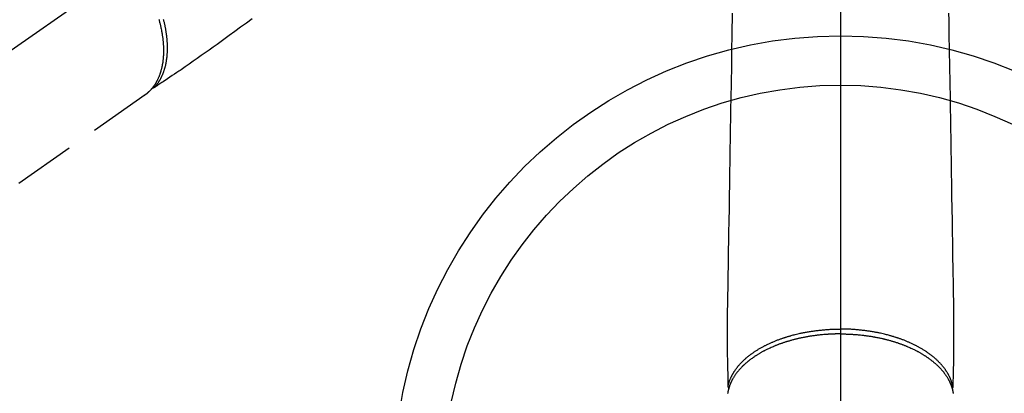
# Model space of a CAD drawing. Extents: x 163 to 26285, y -10810 to -2410.
# Drawn here: x 1553 to 1753, y -3915 to -3840 of the extents above; entities that cross this region are included whole.
import ezdxf

# ---------------------------------------------------------------- set-up
doc = ezdxf.new("R2010")
doc.units = 0
doc.header["$LTSCALE"] = 50
doc.header["$MEASUREMENT"] = 0
doc.linetypes.add('CENTER2', pattern=[1.125, 0.75, -0.125, 0.125, -0.125])
doc.linetypes.add('HIDDEN', pattern=[0.375, 0.25, -0.125])
doc.layers.add('150-機器', color=8, linetype='CONTINUOUS')
doc.layers.add('166-寸法B', color=11, linetype='CONTINUOUS')

msp = doc.modelspace()

# ---------------------------------------------------------------- linework, layer by layer
at = {"layer": '150-機器', "color": 161, "linetype": 'CENTER2'}
msp.add_line((1719.56, -3592.2), (1719.56, -4083.64), dxfattribs=at)
at = {"layer": '150-機器', "color": 13, "linetype": 'CENTER2'}
msp.add_line((1719.56, -3728.22), (1475.54, -3899.09), dxfattribs=at)
at = {"layer": '150-機器', "color": 13, "linetype": 'HIDDEN'}
for p, q in [((1578.6, -3854.93), (1518.26, -3897.18)), ((1578.5, -3855), (1578.6, -3854.93))]:
    msp.add_line(p, q, dxfattribs=at)
for points in [[(1581.41, -3839.59), (1581.45, -3839.73), (1581.48, -3839.88), (1581.52, -3840.02), (1581.56, -3840.16), (1581.57, -3840.22), (1581.59, -3840.28), (1581.61, -3840.35), (1581.62, -3840.41), (1581.65, -3840.53), (1581.68, -3840.66), (1581.71, -3840.78), (1581.74, -3840.91), (1581.77, -3841.01), (1581.79, -3841.12), (1581.81, -3841.23), (1581.84, -3841.34), (1581.88, -3841.55), (1581.92, -3841.77), (1581.96, -3841.98), (1582, -3842.2), (1582.03, -3842.37), (1582.06, -3842.53), (1582.09, -3842.7), (1582.11, -3842.87), (1582.13, -3842.99), (1582.15, -3843.11), (1582.16, -3843.23), (1582.18, -3843.35), (1582.19, -3843.48), (1582.21, -3843.61), (1582.23, -3843.75), (1582.24, -3843.88), (1582.25, -3844), (1582.26, -3844.11), (1582.27, -3844.23), (1582.28, -3844.35), (1582.29, -3844.48), (1582.3, -3844.61), (1582.31, -3844.74), (1582.32, -3844.87), (1582.33, -3844.99), (1582.33, -3845.1), (1582.34, -3845.22), (1582.34, -3845.33), (1582.34, -3845.46), (1582.35, -3845.59), (1582.35, -3845.71), (1582.35, -3845.84), (1582.35, -3845.92), (1582.35, -3846.01), (1582.35, -3846.09), (1582.35, -3846.17), (1582.35, -3846.35), (1582.34, -3846.53), (1582.33, -3846.71), (1582.33, -3846.89), (1582.32, -3846.98), (1582.31, -3847.08), (1582.31, -3847.17), (1582.3, -3847.26), (1582.29, -3847.38), (1582.28, -3847.5), (1582.27, -3847.62), (1582.26, -3847.74), (1582.24, -3847.87), (1582.23, -3848), (1582.21, -3848.13), (1582.19, -3848.26), (1582.18, -3848.32), (1582.18, -3848.39), (1582.17, -3848.45), (1582.16, -3848.52), (1582.13, -3848.65), (1582.11, -3848.79), (1582.08, -3848.93), (1582.06, -3849.07), (1582.04, -3849.18), (1582.01, -3849.29), (1581.99, -3849.39), (1581.96, -3849.5), (1581.93, -3849.62), (1581.9, -3849.74), (1581.87, -3849.86), (1581.84, -3849.98), (1581.81, -3850.07), (1581.79, -3850.16), (1581.76, -3850.26), (1581.73, -3850.35), (1581.7, -3850.45), (1581.67, -3850.55), (1581.63, -3850.65), (1581.6, -3850.75), (1581.55, -3850.89), (1581.5, -3851.02), (1581.45, -3851.15), (1581.4, -3851.28), (1581.35, -3851.39), (1581.3, -3851.51), (1581.24, -3851.62), (1581.19, -3851.74), (1581.15, -3851.82), (1581.11, -3851.9), (1581.07, -3851.98), (1581.03, -3852.06), (1581, -3852.11), (1580.98, -3852.16), (1580.95, -3852.21), (1580.92, -3852.25), (1580.9, -3852.29), (1580.88, -3852.33), (1580.86, -3852.37), (1580.84, -3852.41), (1580.8, -3852.47), (1580.77, -3852.52), (1580.74, -3852.58), (1580.7, -3852.64), (1580.68, -3852.67), (1580.66, -3852.71), (1580.63, -3852.75), (1580.61, -3852.78), (1580.56, -3852.86), (1580.51, -3852.93), (1580.46, -3853), (1580.42, -3853.07), (1580.39, -3853.11), (1580.36, -3853.15), (1580.33, -3853.19), (1580.3, -3853.23), (1580.27, -3853.27), (1580.24, -3853.31), (1580.22, -3853.34), (1580.19, -3853.38), (1580.17, -3853.4), (1580.15, -3853.42), (1580.14, -3853.45), (1580.12, -3853.47), (1580.11, -3853.48), (1580.1, -3853.5), (1580.09, -3853.51), (1580.07, -3853.52), (1580.05, -3853.55), (1580.02, -3853.59), (1580, -3853.62), (1579.97, -3853.65), (1579.96, -3853.66), (1579.95, -3853.67), (1579.94, -3853.68), (1579.93, -3853.7), (1579.92, -3853.71), (1579.9, -3853.73), (1579.89, -3853.74), (1579.88, -3853.76), (1579.86, -3853.78), (1579.84, -3853.8), (1579.82, -3853.82), (1579.81, -3853.84), (1579.79, -3853.85), (1579.78, -3853.87), (1579.76, -3853.89), (1579.75, -3853.9), (1579.73, -3853.92), (1579.71, -3853.95), (1579.68, -3853.97), (1579.66, -3853.99), (1579.64, -3854.02), (1579.62, -3854.04), (1579.6, -3854.06), (1579.58, -3854.08), (1579.55, -3854.11), (1579.53, -3854.13), (1579.51, -3854.15), (1579.49, -3854.17), (1579.47, -3854.19), (1579.46, -3854.2), (1579.44, -3854.22), (1579.43, -3854.23), (1579.41, -3854.25), (1579.38, -3854.28), (1579.36, -3854.3), (1579.34, -3854.32), (1579.31, -3854.34), (1579.29, -3854.36), (1579.27, -3854.38), (1579.25, -3854.4), (1579.23, -3854.42), (1579.22, -3854.43), (1579.2, -3854.44), (1579.18, -3854.46), (1579.15, -3854.49), (1579.12, -3854.51), (1579.09, -3854.54), (1579.06, -3854.57), (1579.04, -3854.59), (1579.01, -3854.61), (1578.99, -3854.63), (1578.96, -3854.65), (1578.94, -3854.67), (1578.92, -3854.69), (1578.89, -3854.71), (1578.87, -3854.73), (1578.84, -3854.74), (1578.82, -3854.76), (1578.79, -3854.78), (1578.77, -3854.8), (1578.74, -3854.82), (1578.72, -3854.84), (1578.69, -3854.86), (1578.67, -3854.88), (1578.65, -3854.89), (1578.64, -3854.9), (1578.62, -3854.91), (1578.6, -3854.93)], [(1600.31, -3839.53), (1599.14, -3840.38), (1597.98, -3841.22), (1596.82, -3842.06), (1595.65, -3842.91), (1594.85, -3843.5), (1594.04, -3844.08), (1593.23, -3844.67), (1592.42, -3845.25), (1591.61, -3845.82), (1590.79, -3846.4), (1589.97, -3846.96), (1589.16, -3847.54), (1588.35, -3848.11), (1587.55, -3848.67), (1586.74, -3849.24), (1585.93, -3849.8), (1585.71, -3849.94), (1585.49, -3850.09), (1585.28, -3850.23), (1585.06, -3850.38), (1584.59, -3850.69), (1584.11, -3851.01), (1583.64, -3851.32), (1583.17, -3851.63), (1582.88, -3851.83), (1582.58, -3852.03), (1582.28, -3852.23), (1581.98, -3852.43), (1581.8, -3852.55), (1581.61, -3852.68), (1581.42, -3852.8), (1581.23, -3852.93), (1581.16, -3852.97), (1581.1, -3853.02), (1581.03, -3853.06), (1580.97, -3853.11), (1580.89, -3853.16), (1580.81, -3853.21), (1580.74, -3853.26), (1580.66, -3853.31), (1580.62, -3853.33), (1580.58, -3853.36), (1580.55, -3853.38), (1580.51, -3853.41), (1580.49, -3853.42), (1580.47, -3853.43), (1580.46, -3853.45), (1580.44, -3853.46), (1580.43, -3853.47), (1580.41, -3853.47), (1580.4, -3853.48), (1580.38, -3853.49), (1580.37, -3853.5), (1580.36, -3853.5), (1580.35, -3853.51), (1580.34, -3853.51), (1580.33, -3853.51), (1580.32, -3853.52), (1580.31, -3853.52), (1580.3, -3853.52), (1580.29, -3853.53), (1580.28, -3853.53), (1580.27, -3853.53), (1580.25, -3853.53), (1580.24, -3853.54), (1580.23, -3853.54), (1580.22, -3853.54), (1580.21, -3853.54), (1580.2, -3853.54), (1580.19, -3853.54), (1580.19, -3853.54), (1580.18, -3853.54), (1580.17, -3853.54), (1580.16, -3853.54), (1580.14, -3853.54), (1580.13, -3853.53), (1580.13, -3853.53), (1580.13, -3853.53), (1580.13, -3853.53), (1580.12, -3853.53), (1580.11, -3853.53), (1580.1, -3853.53), (1580.09, -3853.53), (1580.07, -3853.52)], [(1580.45, -3853.45), (1580.49, -3853.4), (1580.53, -3853.36), (1580.58, -3853.32), (1580.62, -3853.27), (1580.66, -3853.23), (1580.7, -3853.18), (1580.73, -3853.14), (1580.77, -3853.09), (1580.79, -3853.07), (1580.81, -3853.04), (1580.83, -3853.02), (1580.85, -3853), (1580.89, -3852.95), (1580.93, -3852.9), (1580.96, -3852.85), (1581, -3852.81), (1581.08, -3852.7), (1581.16, -3852.59), (1581.24, -3852.48), (1581.31, -3852.37), (1581.37, -3852.29), (1581.43, -3852.2), (1581.48, -3852.11), (1581.54, -3852.02), (1581.58, -3851.96), (1581.61, -3851.9), (1581.65, -3851.84), (1581.69, -3851.77), (1581.73, -3851.69), (1581.78, -3851.6), (1581.82, -3851.52), (1581.87, -3851.44), (1581.9, -3851.37), (1581.93, -3851.3), (1581.97, -3851.23), (1582, -3851.17), (1582.04, -3851.09), (1582.07, -3851.01), (1582.11, -3850.93), (1582.14, -3850.85), (1582.18, -3850.76), (1582.22, -3850.67), (1582.26, -3850.58), (1582.29, -3850.48), (1582.32, -3850.4), (1582.36, -3850.32), (1582.39, -3850.23), (1582.42, -3850.15), (1582.45, -3850.04), (1582.49, -3849.93), (1582.52, -3849.83), (1582.56, -3849.72), (1582.58, -3849.63), (1582.61, -3849.54), (1582.64, -3849.45), (1582.66, -3849.37), (1582.69, -3849.24), (1582.73, -3849.12), (1582.76, -3848.99), (1582.79, -3848.87), (1582.81, -3848.75), (1582.84, -3848.64), (1582.86, -3848.52), (1582.88, -3848.4), (1582.91, -3848.28), (1582.93, -3848.16), (1582.95, -3848.04), (1582.97, -3847.92), (1582.99, -3847.78), (1583.01, -3847.63), (1583.03, -3847.49), (1583.05, -3847.34), (1583.06, -3847.25), (1583.07, -3847.16), (1583.07, -3847.08), (1583.08, -3846.99), (1583.09, -3846.87), (1583.1, -3846.76), (1583.11, -3846.65), (1583.12, -3846.53), (1583.13, -3846.42), (1583.13, -3846.3), (1583.14, -3846.18), (1583.14, -3846.07), (1583.15, -3845.98), (1583.15, -3845.88), (1583.15, -3845.79), (1583.15, -3845.7), (1583.15, -3845.58), (1583.16, -3845.46), (1583.16, -3845.34), (1583.15, -3845.22), (1583.15, -3845.09), (1583.15, -3844.95), (1583.15, -3844.82), (1583.14, -3844.68), (1583.13, -3844.53), (1583.13, -3844.38), (1583.12, -3844.23), (1583.11, -3844.08), (1583.1, -3843.93), (1583.09, -3843.78), (1583.07, -3843.62), (1583.06, -3843.47), (1583.05, -3843.33), (1583.03, -3843.19), (1583.02, -3843.05), (1583, -3842.91), (1582.98, -3842.79), (1582.97, -3842.68), (1582.95, -3842.57), (1582.94, -3842.45), (1582.92, -3842.31), (1582.9, -3842.17), (1582.87, -3842.02), (1582.85, -3841.88), (1582.82, -3841.72), (1582.79, -3841.56), (1582.77, -3841.4), (1582.74, -3841.24), (1582.71, -3841.11), (1582.68, -3840.98), (1582.66, -3840.84), (1582.63, -3840.71), (1582.6, -3840.57), (1582.56, -3840.42), (1582.53, -3840.27), (1582.49, -3840.12), (1582.45, -3839.96), (1582.41, -3839.8), (1582.37, -3839.63)]]:
    msp.add_lwpolyline(points, dxfattribs=at)
at = {"layer": '150-機器', "color": 13, "linetype": 'Continuous'}
for points in [[(1697.63, -3838.35), (1697.6, -3839.79), (1697.58, -3841.22), (1697.56, -3842.65), (1697.5, -3845.9), (1697.45, -3849.15), (1697.4, -3852.4), (1697.34, -3855.65), (1697.31, -3857.67), (1697.28, -3859.69), (1697.24, -3861.71), (1697.21, -3863.72), (1697.17, -3866.02), (1697.13, -3868.32), (1697.1, -3870.63), (1697.06, -3872.93), (1697.02, -3875.41), (1696.98, -3877.9), (1696.94, -3880.39), (1696.9, -3882.88), (1696.87, -3884.6), (1696.84, -3886.32), (1696.81, -3888.04), (1696.78, -3889.75), (1696.76, -3891.19), (1696.74, -3892.63), (1696.71, -3894.07), (1696.69, -3895.5), (1696.67, -3896.5), (1696.65, -3897.5), (1696.63, -3898.5), (1696.62, -3899.49), (1696.62, -3900.49), (1696.62, -3901.49), (1696.62, -3902.48), (1696.62, -3903.48), (1696.62, -3904.46), (1696.61, -3905.45), (1696.61, -3906.43), (1696.62, -3907.42), (1696.63, -3907.68), (1696.63, -3907.94), (1696.64, -3908.21), (1696.65, -3908.47), (1696.66, -3909.03), (1696.67, -3909.6), (1696.69, -3910.17), (1696.7, -3910.73), (1696.71, -3911.09), (1696.71, -3911.45), (1696.72, -3911.8), (1696.73, -3912.16), (1696.74, -3912.39), (1696.74, -3912.61), (1696.75, -3912.84), (1696.75, -3913.07), (1696.75, -3913.15), (1696.76, -3913.22), (1696.76, -3913.3), (1696.76, -3913.38), (1696.76, -3913.47), (1696.76, -3913.57), (1696.77, -3913.66), (1696.77, -3913.75), (1696.77, -3913.79), (1696.77, -3913.84), (1696.77, -3913.89), (1696.77, -3913.93), (1696.77, -3913.95), (1696.77, -3913.98), (1696.77, -3914), (1696.77, -3914.02), (1696.77, -3914.03), (1696.77, -3914.05), (1696.78, -3914.07), (1696.78, -3914.08), (1696.78, -3914.09), (1696.78, -3914.1), (1696.78, -3914.11), (1696.78, -3914.12), (1696.79, -3914.13), (1696.79, -3914.15), (1696.79, -3914.16), (1696.8, -3914.17), (1696.8, -3914.18), (1696.81, -3914.19), (1696.81, -3914.2), (1696.82, -3914.21), (1696.82, -3914.22), (1696.83, -3914.23), (1696.83, -3914.24), (1696.84, -3914.25), (1696.84, -3914.26), (1696.85, -3914.27), (1696.85, -3914.27), (1696.86, -3914.28), (1696.86, -3914.29), (1696.87, -3914.29), (1696.88, -3914.3), (1696.89, -3914.31), (1696.89, -3914.31), (1696.89, -3914.32), (1696.89, -3914.32), (1696.89, -3914.32), (1696.9, -3914.33), (1696.91, -3914.34), (1696.92, -3914.35), (1696.93, -3914.35)], [(1741.5, -3838.35), (1741.52, -3839.79), (1741.54, -3841.22), (1741.57, -3842.65), (1741.62, -3845.9), (1741.67, -3849.15), (1741.73, -3852.4), (1741.78, -3855.65), (1741.81, -3857.67), (1741.85, -3859.69), (1741.88, -3861.71), (1741.91, -3863.72), (1741.95, -3866.02), (1741.99, -3868.32), (1742.03, -3870.63), (1742.06, -3872.93), (1742.1, -3875.41), (1742.15, -3877.9), (1742.19, -3880.39), (1742.23, -3882.88), (1742.26, -3884.6), (1742.28, -3886.32), (1742.31, -3888.04), (1742.34, -3889.75), (1742.36, -3891.19), (1742.39, -3892.63), (1742.41, -3894.07), (1742.43, -3895.5), (1742.45, -3896.5), (1742.47, -3897.5), (1742.49, -3898.5), (1742.5, -3899.49), (1742.5, -3900.49), (1742.5, -3901.49), (1742.5, -3902.48), (1742.5, -3903.48), (1742.51, -3904.46), (1742.51, -3905.45), (1742.51, -3906.43), (1742.5, -3907.42), (1742.5, -3907.68), (1742.49, -3907.94), (1742.48, -3908.21), (1742.48, -3908.47), (1742.46, -3909.03), (1742.45, -3909.6), (1742.44, -3910.17), (1742.42, -3910.73), (1742.42, -3911.09), (1742.41, -3911.45), (1742.4, -3911.8), (1742.39, -3912.16), (1742.39, -3912.39), (1742.38, -3912.61), (1742.38, -3912.84), (1742.37, -3913.07), (1742.37, -3913.15), (1742.37, -3913.22), (1742.37, -3913.3), (1742.36, -3913.38), (1742.36, -3913.47), (1742.36, -3913.57), (1742.36, -3913.66), (1742.36, -3913.75), (1742.35, -3913.79), (1742.35, -3913.84), (1742.35, -3913.89), (1742.35, -3913.93), (1742.35, -3913.95), (1742.35, -3913.98), (1742.35, -3914), (1742.35, -3914.02), (1742.35, -3914.03), (1742.35, -3914.05), (1742.35, -3914.07), (1742.35, -3914.08), (1742.34, -3914.09), (1742.34, -3914.1), (1742.34, -3914.11), (1742.34, -3914.12), (1742.34, -3914.13), (1742.33, -3914.15), (1742.33, -3914.16), (1742.33, -3914.17), (1742.32, -3914.18), (1742.32, -3914.19), (1742.31, -3914.2), (1742.31, -3914.21), (1742.3, -3914.22), (1742.3, -3914.23), (1742.29, -3914.24), (1742.28, -3914.25), (1742.28, -3914.26), (1742.27, -3914.27), (1742.27, -3914.27), (1742.27, -3914.28), (1742.26, -3914.29), (1742.25, -3914.29), (1742.24, -3914.3), (1742.24, -3914.31), (1742.24, -3914.31), (1742.23, -3914.32), (1742.23, -3914.32), (1742.23, -3914.32), (1742.22, -3914.33), (1742.21, -3914.34), (1742.2, -3914.35), (1742.19, -3914.35)], [(1719.56, -3903.33), (1719.44, -3903.33), (1719.33, -3903.33), (1719.21, -3903.33), (1719.09, -3903.33), (1718.95, -3903.34), (1718.8, -3903.34), (1718.66, -3903.34), (1718.51, -3903.34), (1718.42, -3903.35), (1718.33, -3903.35), (1718.24, -3903.35), (1718.15, -3903.36), (1717.95, -3903.36), (1717.76, -3903.37), (1717.56, -3903.38), (1717.36, -3903.39), (1717.23, -3903.4), (1717.11, -3903.41), (1716.98, -3903.42), (1716.86, -3903.42), (1716.63, -3903.44), (1716.41, -3903.46), (1716.18, -3903.48), (1715.96, -3903.5), (1715.72, -3903.52), (1715.48, -3903.54), (1715.24, -3903.57), (1715, -3903.6), (1714.86, -3903.61), (1714.72, -3903.63), (1714.58, -3903.65), (1714.44, -3903.66), (1714.26, -3903.69), (1714.09, -3903.71), (1713.91, -3903.74), (1713.73, -3903.76), (1713.56, -3903.79), (1713.39, -3903.82), (1713.21, -3903.85), (1713.04, -3903.88), (1712.92, -3903.9), (1712.8, -3903.92), (1712.68, -3903.94), (1712.56, -3903.96), (1712.37, -3904), (1712.18, -3904.03), (1711.99, -3904.07), (1711.8, -3904.11), (1711.63, -3904.14), (1711.46, -3904.18), (1711.3, -3904.22), (1711.13, -3904.25), (1710.99, -3904.28), (1710.86, -3904.32), (1710.72, -3904.35), (1710.59, -3904.38), (1710.46, -3904.41), (1710.33, -3904.44), (1710.19, -3904.48), (1710.06, -3904.51), (1709.9, -3904.56), (1709.74, -3904.6), (1709.57, -3904.65), (1709.41, -3904.69), (1709.28, -3904.73), (1709.15, -3904.77), (1709.02, -3904.8), (1708.89, -3904.84), (1708.8, -3904.87), (1708.7, -3904.9), (1708.61, -3904.93), (1708.51, -3904.96), (1708.37, -3905), (1708.23, -3905.05), (1708.09, -3905.1), (1707.95, -3905.14), (1707.85, -3905.18), (1707.76, -3905.21), (1707.67, -3905.24), (1707.57, -3905.27), (1707.44, -3905.32), (1707.3, -3905.37), (1707.16, -3905.42), (1707.02, -3905.47), (1706.96, -3905.49), (1706.9, -3905.52), (1706.84, -3905.54), (1706.78, -3905.56), (1706.66, -3905.61), (1706.54, -3905.66), (1706.43, -3905.7), (1706.31, -3905.75), (1706.2, -3905.79), (1706.1, -3905.84), (1706, -3905.88), (1705.9, -3905.92), (1705.7, -3906.01), (1705.5, -3906.1), (1705.3, -3906.19), (1705.1, -3906.28), (1704.95, -3906.35), (1704.79, -3906.42), (1704.64, -3906.5), (1704.49, -3906.57), (1704.38, -3906.63), (1704.27, -3906.68), (1704.17, -3906.74), (1704.06, -3906.79), (1703.94, -3906.86), (1703.82, -3906.92), (1703.7, -3906.98), (1703.59, -3907.05), (1703.48, -3907.11), (1703.38, -3907.16), (1703.28, -3907.22), (1703.18, -3907.28), (1703.06, -3907.35), (1702.95, -3907.42), (1702.84, -3907.48), (1702.73, -3907.55), (1702.63, -3907.61), (1702.53, -3907.67), (1702.44, -3907.74), (1702.34, -3907.8), (1702.23, -3907.87), (1702.13, -3907.94), (1702.02, -3908.01), (1701.92, -3908.08), (1701.85, -3908.13), (1701.78, -3908.18), (1701.71, -3908.23), (1701.64, -3908.28), (1701.5, -3908.38), (1701.36, -3908.49), (1701.21, -3908.59), (1701.07, -3908.7), (1701, -3908.76), (1700.92, -3908.82), (1700.85, -3908.88), (1700.78, -3908.94), (1700.69, -3909.02), (1700.59, -3909.09), (1700.5, -3909.17), (1700.41, -3909.25), (1700.31, -3909.33), (1700.22, -3909.42), (1700.12, -3909.51), (1700.02, -3909.6), (1699.98, -3909.64), (1699.93, -3909.69), (1699.88, -3909.73), (1699.84, -3909.78), (1699.74, -3909.87), (1699.64, -3909.97), (1699.54, -3910.07), (1699.44, -3910.17), (1699.36, -3910.25), (1699.29, -3910.34), (1699.21, -3910.42), (1699.14, -3910.5), (1699.06, -3910.59), (1698.98, -3910.69), (1698.9, -3910.78), (1698.82, -3910.87), (1698.76, -3910.95), (1698.7, -3911.02), (1698.64, -3911.1), (1698.58, -3911.17), (1698.51, -3911.26), (1698.45, -3911.35), (1698.39, -3911.43), (1698.32, -3911.52), (1698.24, -3911.63), (1698.16, -3911.75), (1698.09, -3911.86), (1698.01, -3911.98), (1697.94, -3912.09), (1697.88, -3912.2), (1697.81, -3912.3), (1697.75, -3912.41), (1697.71, -3912.49), (1697.66, -3912.57), (1697.62, -3912.65), (1697.58, -3912.73), (1697.55, -3912.78), (1697.53, -3912.83), (1697.5, -3912.88), (1697.48, -3912.93), (1697.46, -3912.97), (1697.44, -3913.01), (1697.42, -3913.05), (1697.4, -3913.09), (1697.38, -3913.15), (1697.35, -3913.21), (1697.32, -3913.27), (1697.29, -3913.33), (1697.28, -3913.37), (1697.26, -3913.41), (1697.24, -3913.45), (1697.23, -3913.49), (1697.19, -3913.57), (1697.16, -3913.65), (1697.13, -3913.73), (1697.1, -3913.81), (1697.09, -3913.86), (1697.07, -3913.91), (1697.05, -3913.95), (1697.04, -3914), (1697.02, -3914.04), (1697.01, -3914.09), (1696.99, -3914.14), (1696.98, -3914.18), (1696.97, -3914.21), (1696.96, -3914.23), (1696.96, -3914.26), (1696.95, -3914.28), (1696.94, -3914.3), (1696.94, -3914.32), (1696.93, -3914.34), (1696.93, -3914.35), (1696.92, -3914.39), (1696.91, -3914.43), (1696.9, -3914.47), (1696.89, -3914.51), (1696.88, -3914.52), (1696.88, -3914.54), (1696.87, -3914.55), (1696.87, -3914.57), (1696.86, -3914.59), (1696.86, -3914.61), (1696.85, -3914.63), (1696.85, -3914.65), (1696.84, -3914.68), (1696.84, -3914.7), (1696.83, -3914.73), (1696.82, -3914.75), (1696.82, -3914.78), (1696.81, -3914.8), (1696.81, -3914.82), (1696.81, -3914.84), (1696.8, -3914.87), (1696.79, -3914.9), (1696.78, -3914.93), (1696.78, -3914.96), (1696.77, -3914.99), (1696.77, -3915.02), (1696.76, -3915.05), (1696.75, -3915.08), (1696.75, -3915.11), (1696.74, -3915.15), (1696.74, -3915.18), (1696.73, -3915.21), (1696.73, -3915.23), (1696.73, -3915.25), (1696.72, -3915.27), (1696.72, -3915.29), (1696.71, -3915.32), (1696.71, -3915.35), (1696.7, -3915.38)], [(1696.77, -3914), (1696.79, -3913.94), (1696.8, -3913.88), (1696.81, -3913.82), (1696.82, -3913.77), (1696.84, -3913.71), (1696.85, -3913.65), (1696.87, -3913.59), (1696.88, -3913.53), (1696.89, -3913.5), (1696.9, -3913.47), (1696.91, -3913.44), (1696.91, -3913.42), (1696.93, -3913.36), (1696.95, -3913.3), (1696.97, -3913.24), (1696.98, -3913.18), (1697.02, -3913.06), (1697.07, -3912.93), (1697.11, -3912.8), (1697.16, -3912.68), (1697.2, -3912.58), (1697.24, -3912.49), (1697.28, -3912.39), (1697.32, -3912.3), (1697.35, -3912.23), (1697.38, -3912.16), (1697.41, -3912.09), (1697.44, -3912.03), (1697.48, -3911.94), (1697.52, -3911.86), (1697.57, -3911.77), (1697.61, -3911.69), (1697.65, -3911.62), (1697.68, -3911.56), (1697.72, -3911.49), (1697.75, -3911.42), (1697.8, -3911.35), (1697.84, -3911.27), (1697.89, -3911.2), (1697.93, -3911.13), (1697.98, -3911.04), (1698.04, -3910.96), (1698.09, -3910.88), (1698.15, -3910.79), (1698.2, -3910.72), (1698.25, -3910.65), (1698.3, -3910.57), (1698.35, -3910.5), (1698.42, -3910.41), (1698.48, -3910.32), (1698.55, -3910.23), (1698.62, -3910.14), (1698.68, -3910.06), (1698.73, -3909.99), (1698.79, -3909.92), (1698.85, -3909.85), (1698.93, -3909.75), (1699.02, -3909.65), (1699.1, -3909.56), (1699.19, -3909.46), (1699.27, -3909.37), (1699.35, -3909.29), (1699.43, -3909.2), (1699.51, -3909.11), (1699.6, -3909.03), (1699.68, -3908.94), (1699.77, -3908.86), (1699.86, -3908.77), (1699.96, -3908.67), (1700.07, -3908.57), (1700.18, -3908.47), (1700.29, -3908.37), (1700.36, -3908.31), (1700.42, -3908.26), (1700.49, -3908.2), (1700.56, -3908.14), (1700.64, -3908.07), (1700.73, -3907.99), (1700.82, -3907.92), (1700.91, -3907.85), (1701, -3907.78), (1701.09, -3907.71), (1701.18, -3907.63), (1701.28, -3907.56), (1701.35, -3907.51), (1701.42, -3907.45), (1701.5, -3907.4), (1701.57, -3907.35), (1701.67, -3907.28), (1701.76, -3907.21), (1701.86, -3907.14), (1701.96, -3907.07), (1702.07, -3906.99), (1702.18, -3906.92), (1702.3, -3906.85), (1702.41, -3906.77), (1702.54, -3906.69), (1702.66, -3906.61), (1702.79, -3906.53), (1702.92, -3906.45), (1703.05, -3906.37), (1703.18, -3906.29), (1703.32, -3906.22), (1703.45, -3906.14), (1703.57, -3906.07), (1703.7, -3906), (1703.82, -3905.94), (1703.95, -3905.87), (1704.05, -3905.82), (1704.15, -3905.76), (1704.25, -3905.71), (1704.35, -3905.66), (1704.48, -3905.59), (1704.61, -3905.53), (1704.74, -3905.46), (1704.87, -3905.4), (1705.02, -3905.33), (1705.17, -3905.26), (1705.32, -3905.19), (1705.46, -3905.13), (1705.59, -3905.07), (1705.71, -3905.02), (1705.83, -3904.97), (1705.96, -3904.91), (1706.1, -3904.86), (1706.24, -3904.8), (1706.38, -3904.74), (1706.52, -3904.69), (1706.67, -3904.62), (1706.83, -3904.56), (1706.99, -3904.5), (1707.15, -3904.44), (1707.28, -3904.4), (1707.41, -3904.35), (1707.54, -3904.3), (1707.67, -3904.26), (1707.79, -3904.22), (1707.91, -3904.18), (1708.03, -3904.14), (1708.14, -3904.1), (1708.25, -3904.06), (1708.35, -3904.03), (1708.46, -3903.99), (1708.56, -3903.96), (1708.7, -3903.92), (1708.84, -3903.88), (1708.97, -3903.84), (1709.11, -3903.8), (1709.24, -3903.76), (1709.36, -3903.72), (1709.49, -3903.69), (1709.61, -3903.65), (1709.81, -3903.6), (1710, -3903.55), (1710.2, -3903.5), (1710.4, -3903.45), (1710.66, -3903.38), (1710.91, -3903.32), (1711.17, -3903.26), (1711.43, -3903.21), (1711.59, -3903.17), (1711.75, -3903.14), (1711.91, -3903.1), (1712.07, -3903.07), (1712.22, -3903.04), (1712.37, -3903.01), (1712.51, -3902.99), (1712.66, -3902.96), (1712.87, -3902.92), (1713.07, -3902.89), (1713.28, -3902.85), (1713.49, -3902.82), (1713.67, -3902.79), (1713.85, -3902.76), (1714.03, -3902.74), (1714.21, -3902.71), (1714.42, -3902.69), (1714.63, -3902.66), (1714.85, -3902.63), (1715.06, -3902.61), (1715.27, -3902.58), (1715.48, -3902.56), (1715.7, -3902.54), (1715.91, -3902.52), (1716.14, -3902.5), (1716.37, -3902.48), (1716.6, -3902.46), (1716.83, -3902.44), (1717.05, -3902.43), (1717.26, -3902.42), (1717.48, -3902.4), (1717.69, -3902.39), (1717.91, -3902.38), (1718.13, -3902.38), (1718.34, -3902.37), (1718.56, -3902.36), (1718.74, -3902.36), (1718.93, -3902.36), (1719.12, -3902.35), (1719.3, -3902.35), (1719.37, -3902.35), (1719.43, -3902.35), (1719.5, -3902.35), (1719.56, -3902.35)], [(1742.35, -3914), (1742.34, -3913.94), (1742.32, -3913.88), (1742.31, -3913.82), (1742.3, -3913.77), (1742.28, -3913.71), (1742.27, -3913.65), (1742.26, -3913.59), (1742.24, -3913.53), (1742.23, -3913.5), (1742.22, -3913.47), (1742.22, -3913.44), (1742.21, -3913.42), (1742.19, -3913.36), (1742.17, -3913.3), (1742.16, -3913.24), (1742.14, -3913.18), (1742.1, -3913.06), (1742.06, -3912.93), (1742.01, -3912.8), (1741.96, -3912.68), (1741.93, -3912.58), (1741.89, -3912.49), (1741.85, -3912.39), (1741.81, -3912.3), (1741.78, -3912.23), (1741.75, -3912.16), (1741.72, -3912.09), (1741.68, -3912.03), (1741.64, -3911.94), (1741.6, -3911.86), (1741.56, -3911.77), (1741.51, -3911.69), (1741.48, -3911.62), (1741.44, -3911.56), (1741.4, -3911.49), (1741.37, -3911.42), (1741.32, -3911.35), (1741.28, -3911.27), (1741.24, -3911.2), (1741.19, -3911.13), (1741.14, -3911.04), (1741.09, -3910.96), (1741.03, -3910.88), (1740.98, -3910.79), (1740.93, -3910.72), (1740.88, -3910.65), (1740.83, -3910.57), (1740.77, -3910.5), (1740.71, -3910.41), (1740.64, -3910.32), (1740.57, -3910.23), (1740.5, -3910.14), (1740.45, -3910.06), (1740.39, -3909.99), (1740.33, -3909.92), (1740.27, -3909.85), (1740.19, -3909.75), (1740.11, -3909.65), (1740.02, -3909.56), (1739.94, -3909.46), (1739.86, -3909.37), (1739.77, -3909.29), (1739.69, -3909.2), (1739.61, -3909.11), (1739.53, -3909.03), (1739.44, -3908.94), (1739.35, -3908.86), (1739.27, -3908.77), (1739.16, -3908.67), (1739.05, -3908.57), (1738.94, -3908.47), (1738.83, -3908.37), (1738.77, -3908.31), (1738.7, -3908.26), (1738.63, -3908.2), (1738.57, -3908.14), (1738.48, -3908.07), (1738.39, -3907.99), (1738.3, -3907.92), (1738.21, -3907.85), (1738.12, -3907.78), (1738.03, -3907.71), (1737.94, -3907.63), (1737.85, -3907.56), (1737.77, -3907.51), (1737.7, -3907.45), (1737.63, -3907.4), (1737.55, -3907.35), (1737.46, -3907.28), (1737.36, -3907.21), (1737.26, -3907.14), (1737.16, -3907.07), (1737.05, -3906.99), (1736.94, -3906.92), (1736.83, -3906.85), (1736.71, -3906.77), (1736.59, -3906.69), (1736.46, -3906.61), (1736.33, -3906.53), (1736.2, -3906.45), (1736.07, -3906.37), (1735.94, -3906.29), (1735.81, -3906.22), (1735.67, -3906.14), (1735.55, -3906.07), (1735.43, -3906), (1735.3, -3905.94), (1735.18, -3905.87), (1735.07, -3905.82), (1734.97, -3905.76), (1734.87, -3905.71), (1734.77, -3905.66), (1734.64, -3905.59), (1734.51, -3905.53), (1734.38, -3905.46), (1734.25, -3905.4), (1734.1, -3905.33), (1733.95, -3905.26), (1733.81, -3905.19), (1733.66, -3905.13), (1733.54, -3905.07), (1733.41, -3905.02), (1733.29, -3904.97), (1733.17, -3904.91), (1733.03, -3904.86), (1732.89, -3904.8), (1732.75, -3904.74), (1732.61, -3904.69), (1732.45, -3904.62), (1732.29, -3904.56), (1732.13, -3904.5), (1731.98, -3904.44), (1731.85, -3904.4), (1731.71, -3904.35), (1731.58, -3904.3), (1731.45, -3904.26), (1731.33, -3904.22), (1731.22, -3904.18), (1731.1, -3904.14), (1730.98, -3904.1), (1730.87, -3904.06), (1730.77, -3904.03), (1730.66, -3903.99), (1730.56, -3903.96), (1730.42, -3903.92), (1730.29, -3903.88), (1730.15, -3903.84), (1730.01, -3903.8), (1729.89, -3903.76), (1729.76, -3903.72), (1729.64, -3903.69), (1729.51, -3903.65), (1729.32, -3903.6), (1729.12, -3903.55), (1728.92, -3903.5), (1728.72, -3903.45), (1728.47, -3903.38), (1728.21, -3903.32), (1727.95, -3903.26), (1727.69, -3903.21), (1727.53, -3903.17), (1727.37, -3903.14), (1727.21, -3903.1), (1727.05, -3903.07), (1726.9, -3903.04), (1726.76, -3903.01), (1726.61, -3902.99), (1726.46, -3902.96), (1726.26, -3902.92), (1726.05, -3902.89), (1725.84, -3902.85), (1725.63, -3902.82), (1725.45, -3902.79), (1725.27, -3902.76), (1725.09, -3902.74), (1724.91, -3902.71), (1724.7, -3902.69), (1724.49, -3902.66), (1724.28, -3902.63), (1724.06, -3902.61), (1723.85, -3902.58), (1723.64, -3902.56), (1723.43, -3902.54), (1723.21, -3902.52), (1722.98, -3902.5), (1722.75, -3902.48), (1722.52, -3902.46), (1722.29, -3902.44), (1722.08, -3902.43), (1721.86, -3902.42), (1721.65, -3902.4), (1721.43, -3902.39), (1721.21, -3902.38), (1721, -3902.38), (1720.78, -3902.37), (1720.56, -3902.36), (1720.38, -3902.36), (1720.19, -3902.36), (1720.01, -3902.35), (1719.82, -3902.35), (1719.76, -3902.35), (1719.69, -3902.35), (1719.63, -3902.35), (1719.56, -3902.35)], [(1719.56, -3903.33), (1719.68, -3903.33), (1719.8, -3903.33), (1719.91, -3903.33), (1720.03, -3903.33), (1720.18, -3903.34), (1720.32, -3903.34), (1720.46, -3903.34), (1720.61, -3903.34), (1720.7, -3903.35), (1720.79, -3903.35), (1720.88, -3903.35), (1720.97, -3903.36), (1721.17, -3903.36), (1721.37, -3903.37), (1721.56, -3903.38), (1721.76, -3903.39), (1721.89, -3903.4), (1722.01, -3903.41), (1722.14, -3903.42), (1722.27, -3903.42), (1722.49, -3903.44), (1722.72, -3903.46), (1722.94, -3903.48), (1723.17, -3903.5), (1723.4, -3903.52), (1723.64, -3903.54), (1723.88, -3903.57), (1724.12, -3903.6), (1724.26, -3903.61), (1724.4, -3903.63), (1724.54, -3903.65), (1724.69, -3903.66), (1724.86, -3903.69), (1725.04, -3903.71), (1725.21, -3903.74), (1725.39, -3903.76), (1725.56, -3903.79), (1725.74, -3903.82), (1725.91, -3903.85), (1726.08, -3903.88), (1726.21, -3903.9), (1726.33, -3903.92), (1726.45, -3903.94), (1726.57, -3903.96), (1726.76, -3904), (1726.94, -3904.03), (1727.13, -3904.07), (1727.32, -3904.11), (1727.49, -3904.14), (1727.66, -3904.18), (1727.83, -3904.22), (1728, -3904.25), (1728.13, -3904.28), (1728.26, -3904.32), (1728.4, -3904.35), (1728.53, -3904.38), (1728.66, -3904.41), (1728.8, -3904.44), (1728.93, -3904.48), (1729.06, -3904.51), (1729.22, -3904.56), (1729.39, -3904.6), (1729.55, -3904.65), (1729.71, -3904.69), (1729.84, -3904.73), (1729.97, -3904.77), (1730.1, -3904.8), (1730.23, -3904.84), (1730.32, -3904.87), (1730.42, -3904.9), (1730.52, -3904.93), (1730.61, -3904.96), (1730.75, -3905), (1730.89, -3905.05), (1731.04, -3905.1), (1731.18, -3905.14), (1731.27, -3905.18), (1731.36, -3905.21), (1731.46, -3905.24), (1731.55, -3905.27), (1731.69, -3905.32), (1731.82, -3905.37), (1731.96, -3905.42), (1732.1, -3905.47), (1732.16, -3905.49), (1732.22, -3905.52), (1732.28, -3905.54), (1732.34, -3905.56), (1732.46, -3905.61), (1732.58, -3905.66), (1732.7, -3905.7), (1732.82, -3905.75), (1732.92, -3905.79), (1733.02, -3905.84), (1733.12, -3905.88), (1733.23, -3905.92), (1733.43, -3906.01), (1733.63, -3906.1), (1733.83, -3906.19), (1734.02, -3906.28), (1734.18, -3906.35), (1734.33, -3906.42), (1734.48, -3906.5), (1734.63, -3906.57), (1734.74, -3906.63), (1734.85, -3906.68), (1734.96, -3906.74), (1735.06, -3906.79), (1735.18, -3906.86), (1735.3, -3906.92), (1735.42, -3906.98), (1735.54, -3907.05), (1735.64, -3907.11), (1735.74, -3907.16), (1735.85, -3907.22), (1735.95, -3907.28), (1736.06, -3907.35), (1736.17, -3907.42), (1736.28, -3907.48), (1736.4, -3907.55), (1736.49, -3907.61), (1736.59, -3907.67), (1736.69, -3907.74), (1736.78, -3907.8), (1736.89, -3907.87), (1737, -3907.94), (1737.1, -3908.01), (1737.21, -3908.08), (1737.27, -3908.13), (1737.34, -3908.18), (1737.41, -3908.23), (1737.48, -3908.28), (1737.62, -3908.38), (1737.77, -3908.49), (1737.91, -3908.59), (1738.05, -3908.7), (1738.12, -3908.76), (1738.2, -3908.82), (1738.27, -3908.88), (1738.34, -3908.94), (1738.44, -3909.02), (1738.53, -3909.09), (1738.62, -3909.17), (1738.71, -3909.25), (1738.81, -3909.33), (1738.91, -3909.42), (1739, -3909.51), (1739.1, -3909.6), (1739.15, -3909.64), (1739.19, -3909.69), (1739.24, -3909.73), (1739.29, -3909.78), (1739.39, -3909.87), (1739.49, -3909.97), (1739.58, -3910.07), (1739.68, -3910.17), (1739.76, -3910.25), (1739.83, -3910.34), (1739.91, -3910.42), (1739.99, -3910.5), (1740.07, -3910.59), (1740.15, -3910.69), (1740.23, -3910.78), (1740.3, -3910.87), (1740.37, -3910.95), (1740.43, -3911.02), (1740.49, -3911.1), (1740.54, -3911.17), (1740.61, -3911.26), (1740.67, -3911.35), (1740.74, -3911.43), (1740.8, -3911.52), (1740.88, -3911.63), (1740.96, -3911.75), (1741.04, -3911.86), (1741.11, -3911.98), (1741.18, -3912.09), (1741.24, -3912.2), (1741.31, -3912.3), (1741.37, -3912.41), (1741.41, -3912.49), (1741.46, -3912.57), (1741.5, -3912.65), (1741.54, -3912.73), (1741.57, -3912.78), (1741.59, -3912.83), (1741.62, -3912.88), (1741.64, -3912.93), (1741.66, -3912.97), (1741.68, -3913.01), (1741.7, -3913.05), (1741.72, -3913.09), (1741.75, -3913.15), (1741.77, -3913.21), (1741.8, -3913.27), (1741.83, -3913.33), (1741.84, -3913.37), (1741.86, -3913.41), (1741.88, -3913.45), (1741.9, -3913.49), (1741.93, -3913.57), (1741.96, -3913.65), (1741.99, -3913.73), (1742.02, -3913.81), (1742.04, -3913.86), (1742.05, -3913.91), (1742.07, -3913.95), (1742.08, -3914), (1742.1, -3914.04), (1742.11, -3914.09), (1742.13, -3914.14), (1742.14, -3914.18), (1742.15, -3914.21), (1742.16, -3914.23), (1742.17, -3914.26), (1742.17, -3914.28), (1742.18, -3914.3), (1742.18, -3914.32), (1742.19, -3914.34), (1742.19, -3914.35), (1742.21, -3914.39), (1742.22, -3914.43), (1742.23, -3914.47), (1742.24, -3914.51), (1742.24, -3914.52), (1742.25, -3914.54), (1742.25, -3914.55), (1742.25, -3914.57), (1742.26, -3914.59), (1742.26, -3914.61), (1742.27, -3914.63), (1742.27, -3914.65), (1742.28, -3914.68), (1742.29, -3914.7), (1742.29, -3914.73), (1742.3, -3914.75), (1742.3, -3914.78), (1742.31, -3914.8), (1742.31, -3914.82), (1742.32, -3914.84), (1742.32, -3914.87), (1742.33, -3914.9), (1742.34, -3914.93), (1742.34, -3914.96), (1742.35, -3914.99), (1742.36, -3915.02), (1742.36, -3915.05), (1742.37, -3915.08), (1742.37, -3915.11), (1742.38, -3915.15), (1742.38, -3915.18), (1742.39, -3915.21), (1742.39, -3915.23), (1742.4, -3915.25), (1742.4, -3915.27), (1742.4, -3915.29), (1742.41, -3915.32), (1742.41, -3915.35), (1742.42, -3915.38)]]:
    msp.add_lwpolyline(points, dxfattribs=at)
at = {"layer": '150-機器', "color": 13}
for radius in [90.5, 80.5]:
    msp.add_circle((1719.55, -3933.43), radius, dxfattribs=at)
at = {"layer": '166-寸法B'}
msp.add_line((1719.55, -3802.2), (1719.55, -4060.51), dxfattribs=at)

doc.saveas('drawing.dxf')
